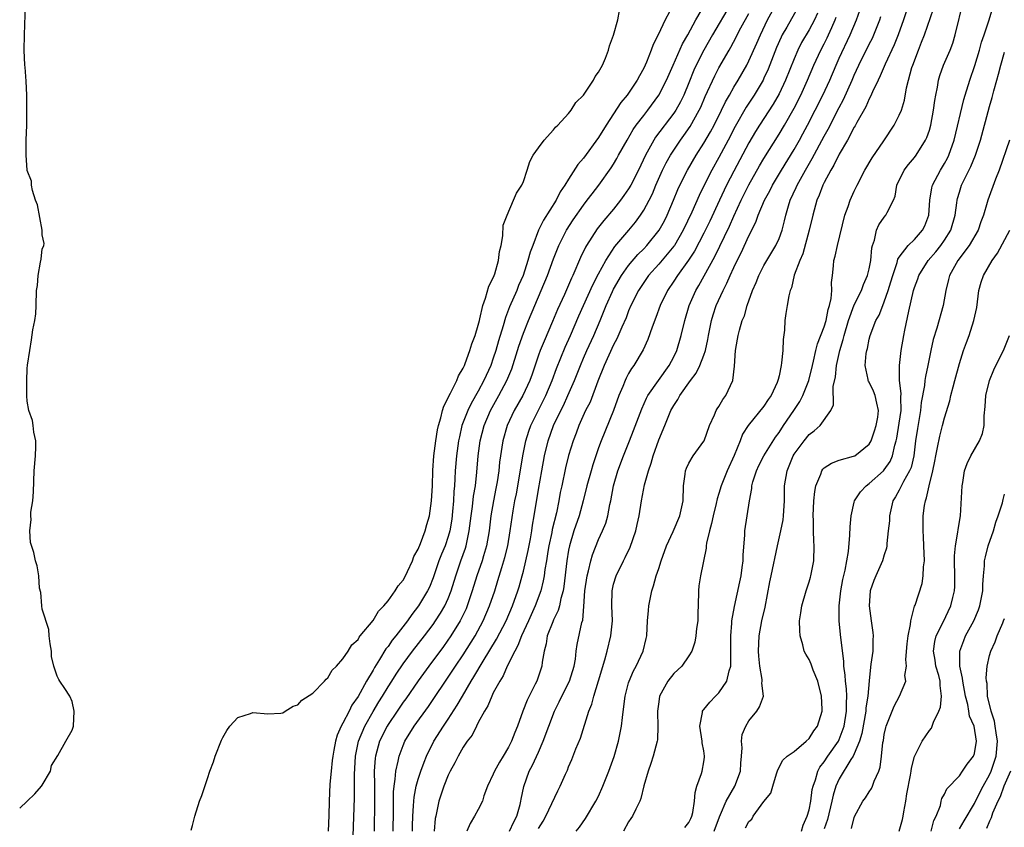
# Model space of a CAD drawing. Units: inches. Extents: x 2580000 to 2583000, y 1515000 to 1518000.
# Drawn here: x 2580000 to 2580131, y 1517242 to 1517349 of the extents above; entities that cross this region are included whole.
import ezdxf

# ---------------------------------------------------------------- set-up
doc = ezdxf.new("R2010")
doc.units = ezdxf.units.IN
doc.header["$MEASUREMENT"] = 0
doc.layers.add('LD25801515_2ft', color=132, linetype='Continuous')

msp = doc.modelspace()

# ---------------------------------------------------------------- linework, layer by layer
at = {"layer": 'LD25801515_2ft'}
for points, elevation in [([(2580000, 1517244.07), (2580001.01, 1517245), (2580002.03, 1517245.97), (2580002.92, 1517247), (2580003, 1517247.16), (2580004.09, 1517249), (2580004.25, 1517249.75), (2580005.09, 1517251.09), (2580006.14, 1517253), (2580007, 1517254.48), (2580007.15, 1517255), (2580007.26, 1517257), (2580007, 1517258.28), (2580006.66, 1517259), (2580005.99, 1517259.99), (2580005.33, 1517261), (2580005.22, 1517261.22), (2580005, 1517261.66), (2580004.53, 1517263), (2580004.24, 1517264.25), (2580004.21, 1517265), (2580004.05, 1517265.95), (2580003.91, 1517267), (2580003.88, 1517267.88), (2580003, 1517270.59), (2580002.95, 1517271), (2580002.81, 1517272.81), (2580002.64, 1517273.36), (2580002.54, 1517275), (2580002.33, 1517276.33), (2580002.12, 1517277), (2580001.87, 1517278.13), (2580001.44, 1517279.44), (2580001.35, 1517281), (2580001.51, 1517282.49), (2580001.48, 1517283), (2580001.5, 1517283.5), (2580001.73, 1517285), (2580001.82, 1517286.18), (2580001.93, 1517289), (2580002.12, 1517291), (2580002.16, 1517292.16), (2580002.16, 1517293), (2580001.89, 1517294.11), (2580001.8, 1517295), (2580001.69, 1517295.69), (2580001.21, 1517297), (2580001, 1517298.25), (2580000.96, 1517298.96), (2580000.95, 1517300.95), (2580001, 1517302.6), (2580001.04, 1517303.04), (2580001.33, 1517305), (2580001.59, 1517306.41), (2580001.74, 1517307.74), (2580002.01, 1517309), (2580002.13, 1517309.87), (2580002.19, 1517311), (2580002.24, 1517313), (2580002.35, 1517313.65), (2580002.45, 1517315), (2580002.75, 1517316.75), (2580002.85, 1517317.15), (2580003, 1517318.53), (2580003.16, 1517318.84), (2580003.21, 1517319), (2580003.25, 1517319.25), (2580003, 1517320.38), (2580002.98, 1517321), (2580002.38, 1517324.38), (2580002.12, 1517325), (2580001.7, 1517326.3), (2580001.59, 1517327), (2580001.55, 1517327.55), (2580001, 1517328.96), (2580001, 1517329), (2580000.87, 1517331), (2580000.87, 1517333), (2580000.93, 1517335), (2580000.97, 1517337), (2580000.94, 1517339), (2580000.86, 1517340.86), (2580000.73, 1517342.73), (2580000.7, 1517343), (2580000.6, 1517345), (2580000.63, 1517347), (2580000.79, 1517351)], 8074), ([(2580087, 1517351.16), (2580085.86, 1517349), (2580084.92, 1517347), (2580084.26, 1517345.74), (2580084.01, 1517345), (2580083.36, 1517343.36), (2580083.2, 1517343), (2580083, 1517342.58), (2580082.43, 1517341.57), (2580082.14, 1517341), (2580080.78, 1517339), (2580079.98, 1517338.02), (2580078.01, 1517335), (2580077, 1517333.36), (2580075, 1517330.62), (2580074.25, 1517329.75), (2580073, 1517327.83), (2580072.49, 1517327), (2580071.89, 1517326.11), (2580071.35, 1517325), (2580069.66, 1517322.34), (2580069.03, 1517321), (2580068.24, 1517319), (2580067.9, 1517318.1), (2580067.61, 1517317), (2580066.95, 1517315), (2580066.36, 1517313.64), (2580066.11, 1517313), (2580065.17, 1517310.83), (2580064.6, 1517309.4), (2580064.3, 1517308.3), (2580063.69, 1517306.31), (2580063.34, 1517305), (2580063, 1517303.96), (2580062.66, 1517303), (2580061.75, 1517301), (2580061, 1517299.6), (2580060.05, 1517297.95), (2580059.6, 1517297), (2580058.83, 1517295), (2580058.48, 1517293.52), (2580058.37, 1517293), (2580058.1, 1517291), (2580057.94, 1517289), (2580057.9, 1517287.9), (2580057.84, 1517287), (2580057.76, 1517286.24), (2580057.7, 1517285), (2580057.58, 1517283.58), (2580057.46, 1517282.54), (2580057.21, 1517281), (2580057, 1517280.26), (2580056.58, 1517279), (2580056.11, 1517277.89), (2580055.77, 1517277), (2580055, 1517274.72), (2580054.5, 1517273.5), (2580054.26, 1517273), (2580053.06, 1517271), (2580052.16, 1517269.84), (2580051.57, 1517269), (2580050.02, 1517267), (2580049.56, 1517266.44), (2580049, 1517265.62), (2580048.72, 1517265.28), (2580047.86, 1517263.86), (2580047.19, 1517262.81), (2580047, 1517262.46), (2580046.13, 1517261), (2580045, 1517258.93), (2580044.2, 1517257.8), (2580043.82, 1517257), (2580043, 1517255.38), (2580042.78, 1517255), (2580042.21, 1517253.79), (2580041.99, 1517253), (2580041.79, 1517251.79), (2580041.63, 1517251), (2580041.58, 1517250.42), (2580041.43, 1517249), (2580041.27, 1517247.27), (2580041.16, 1517245), (2580041.12, 1517243.12), (2580041.04, 1517241)], 8070), ([(2580044.37, 1517240.37), (2580044.53, 1517245.47), (2580044.55, 1517247), (2580044.54, 1517248.55), (2580044.66, 1517251), (2580045.06, 1517253), (2580045.89, 1517255), (2580047, 1517256.96), (2580047.76, 1517258.24), (2580048.25, 1517259), (2580049, 1517260.24), (2580049.5, 1517261), (2580050.07, 1517261.93), (2580051, 1517263.31), (2580052.25, 1517265), (2580053.83, 1517267), (2580055, 1517268.55), (2580055.31, 1517269), (2580055.97, 1517270.03), (2580056.54, 1517271), (2580057, 1517272), (2580057.39, 1517273), (2580058, 1517275), (2580058.68, 1517277), (2580059.29, 1517278.71), (2580059.37, 1517279), (2580059.46, 1517279.46), (2580059.8, 1517281), (2580060.04, 1517283), (2580060.23, 1517284.23), (2580060.38, 1517285.62), (2580060.62, 1517287), (2580060.82, 1517288.82), (2580060.98, 1517291), (2580061.24, 1517293), (2580061.77, 1517295), (2580062.63, 1517297), (2580063.74, 1517299), (2580064.81, 1517301), (2580065.46, 1517302.54), (2580066.23, 1517305), (2580066.4, 1517305.6), (2580067, 1517307.3), (2580067.66, 1517309), (2580068.51, 1517311), (2580069.38, 1517313), (2580070.19, 1517315), (2580071, 1517317.19), (2580071.73, 1517319), (2580072.74, 1517321), (2580073.62, 1517322.38), (2580075, 1517324.36), (2580075.49, 1517325), (2580076.13, 1517325.87), (2580077.04, 1517327), (2580078.69, 1517329.31), (2580079, 1517329.79), (2580079.44, 1517330.56), (2580079.67, 1517331), (2580080.78, 1517333), (2580081.6, 1517334.4), (2580082.02, 1517335), (2580083, 1517336.3), (2580083.55, 1517337), (2580085.03, 1517339), (2580086.04, 1517341), (2580086.9, 1517343), (2580088.17, 1517345.83), (2580088.87, 1517347), (2580089.95, 1517349), (2580091.2, 1517351.2)], 8068), ([(2580094.52, 1517351), (2580092.16, 1517347), (2580091, 1517344.97), (2580090, 1517343), (2580089.69, 1517342.31), (2580089, 1517340.62), (2580088.32, 1517339), (2580087.89, 1517338.11), (2580087.26, 1517337), (2580087, 1517336.61), (2580084.59, 1517333.41), (2580084.33, 1517333), (2580083.23, 1517331), (2580082.29, 1517329), (2580081.28, 1517327), (2580081, 1517326.52), (2580080.38, 1517325.62), (2580079.92, 1517325), (2580079, 1517323.83), (2580077.7, 1517322.3), (2580076.82, 1517321.18), (2580075.39, 1517319), (2580075.24, 1517318.76), (2580074.6, 1517317.4), (2580073.59, 1517315), (2580073.39, 1517314.61), (2580072.47, 1517312.47), (2580071.54, 1517310.46), (2580070.88, 1517308.88), (2580069.74, 1517306.26), (2580069.22, 1517305), (2580069, 1517304.39), (2580068.16, 1517301.84), (2580067.86, 1517301), (2580066.94, 1517299), (2580065.79, 1517297), (2580064.84, 1517295), (2580064.26, 1517293), (2580064.14, 1517292.14), (2580063.95, 1517291), (2580063.84, 1517290.16), (2580063.74, 1517289), (2580063.51, 1517287.51), (2580063.35, 1517286.65), (2580063.01, 1517285), (2580062.67, 1517283), (2580062.43, 1517281), (2580062.08, 1517279), (2580061.69, 1517277.69), (2580061.5, 1517277), (2580060.81, 1517275), (2580060.2, 1517273), (2580059.52, 1517271), (2580059.37, 1517270.63), (2580058.73, 1517269.27), (2580058.58, 1517269), (2580057.34, 1517267), (2580056.38, 1517265.62), (2580054.41, 1517263), (2580053, 1517261.02), (2580051.35, 1517258.65), (2580051, 1517258.19), (2580050.19, 1517257), (2580049, 1517255.24), (2580048.86, 1517255), (2580047.88, 1517253), (2580047.32, 1517251), (2580047.28, 1517250.72), (2580047.17, 1517249), (2580047.19, 1517247.19), (2580047.18, 1517246.82), (2580047.19, 1517245), (2580047.15, 1517241)], 8066), ([(2580052.25, 1517241), (2580052.25, 1517241.75), (2580052.3, 1517243), (2580052.39, 1517244.39), (2580052.41, 1517245), (2580052.46, 1517245.54), (2580052.73, 1517247), (2580053, 1517247.94), (2580053.35, 1517249), (2580053.8, 1517250.2), (2580054.13, 1517251), (2580055.08, 1517253), (2580056.35, 1517255), (2580057, 1517255.94), (2580058.21, 1517257.79), (2580058.88, 1517259), (2580060.05, 1517261), (2580060.42, 1517261.58), (2580061.63, 1517263.63), (2580063.44, 1517266.56), (2580064.71, 1517269), (2580065.57, 1517271), (2580066.28, 1517273), (2580066.44, 1517273.56), (2580066.84, 1517275), (2580067, 1517275.64), (2580067.62, 1517278.38), (2580067.93, 1517279.93), (2580068.12, 1517281), (2580068.23, 1517281.77), (2580068.45, 1517283), (2580069, 1517286.49), (2580069.45, 1517289), (2580069.82, 1517291), (2580070.3, 1517293), (2580071.01, 1517295), (2580071.97, 1517297), (2580072.32, 1517297.68), (2580072.92, 1517299), (2580073.81, 1517301), (2580074.59, 1517303), (2580075, 1517303.97), (2580075.44, 1517305), (2580076.35, 1517307), (2580077.2, 1517309), (2580078.02, 1517311), (2580078.86, 1517312.86), (2580079, 1517313.15), (2580080.07, 1517315), (2580081, 1517316.33), (2580082.22, 1517317.78), (2580083, 1517318.55), (2580083.43, 1517319), (2580085.06, 1517321), (2580085.75, 1517322.25), (2580086.13, 1517323), (2580086.98, 1517325), (2580087.56, 1517326.44), (2580087.82, 1517327), (2580088.82, 1517329), (2580089.99, 1517331), (2580091, 1517332.58), (2580091.89, 1517334.11), (2580092.36, 1517335), (2580093.36, 1517337), (2580093.89, 1517338.11), (2580094.41, 1517339), (2580095, 1517340.04), (2580095.57, 1517341), (2580096.71, 1517343), (2580097, 1517343.55), (2580098.07, 1517345.93), (2580098.52, 1517347), (2580099.48, 1517349), (2580100.56, 1517351)], 8062), ([(2580118.21, 1517351), (2580117.57, 1517349), (2580116.84, 1517347), (2580116.32, 1517345.68), (2580115.1, 1517343.1), (2580114.45, 1517341.55), (2580114.17, 1517341), (2580113.44, 1517339.44), (2580113.19, 1517338.81), (2580113, 1517338.49), (2580112.56, 1517337.44), (2580111.35, 1517335.35), (2580111.11, 1517334.89), (2580111, 1517334.73), (2580110.09, 1517333), (2580109, 1517331.13), (2580108.31, 1517329.69), (2580107.89, 1517329), (2580107, 1517327.35), (2580106.83, 1517327), (2580106.33, 1517325.67), (2580106.03, 1517325), (2580105.48, 1517323), (2580105.02, 1517321), (2580104.15, 1517317.85), (2580103.76, 1517317), (2580103.03, 1517315.03), (2580102.65, 1517313.35), (2580102.48, 1517313), (2580102.29, 1517312.29), (2580102.07, 1517311), (2580101.92, 1517309.92), (2580101.77, 1517309), (2580101.72, 1517307.72), (2580101.54, 1517306.46), (2580101.49, 1517305), (2580101.34, 1517303.34), (2580101.28, 1517303), (2580101, 1517301.62), (2580100.87, 1517301.13), (2580100.86, 1517301), (2580100.76, 1517300.76), (2580099.94, 1517299), (2580099.54, 1517298.46), (2580099, 1517297.6), (2580096.9, 1517295), (2580096.15, 1517293.85), (2580095.83, 1517293), (2580095.04, 1517291.04), (2580094.09, 1517289), (2580093.29, 1517287), (2580093, 1517285.96), (2580092.76, 1517285.24), (2580092.65, 1517284.65), (2580092.23, 1517283), (2580092.03, 1517281.97), (2580091.74, 1517281), (2580091.34, 1517279.34), (2580091.32, 1517279), (2580091.32, 1517278.68), (2580090.55, 1517275), (2580090.33, 1517273.67), (2580090.27, 1517273), (2580090.23, 1517271), (2580090.18, 1517270.18), (2580090.18, 1517269), (2580090.02, 1517268.02), (2580089.93, 1517267), (2580089.81, 1517266.19), (2580089.39, 1517265), (2580089, 1517264.36), (2580088.08, 1517263), (2580087.52, 1517262.48), (2580087, 1517262.03), (2580086.22, 1517261), (2580085.12, 1517259), (2580085, 1517258.22), (2580084.85, 1517257), (2580084.84, 1517256.84), (2580084.9, 1517255), (2580084.82, 1517253.18), (2580084.79, 1517253), (2580084.25, 1517251), (2580083.97, 1517250.03), (2580083.6, 1517249), (2580083.04, 1517247.04), (2580082.63, 1517245.37), (2580082.47, 1517245), (2580081.94, 1517243.94), (2580081.5, 1517243), (2580081.29, 1517242.71), (2580081, 1517242.25), (2580080.31, 1517241)], 8050), ([(2580092.37, 1517241), (2580093.08, 1517242.92), (2580093.23, 1517243.23), (2580093.96, 1517245), (2580095.14, 1517247), (2580095.89, 1517249), (2580095.93, 1517250.07), (2580096.03, 1517251), (2580096.11, 1517252.11), (2580096.01, 1517253), (2580096.11, 1517253.89), (2580096.58, 1517255), (2580097, 1517255.71), (2580098.04, 1517257), (2580098.42, 1517257.58), (2580098.94, 1517259), (2580098.73, 1517260.73), (2580098.78, 1517261), (2580098.78, 1517261.22), (2580098.45, 1517263), (2580098.32, 1517264.32), (2580098.29, 1517265), (2580098.38, 1517267), (2580098.73, 1517269), (2580099.15, 1517270.85), (2580099.79, 1517274.21), (2580099.97, 1517275), (2580100.78, 1517279), (2580101.26, 1517281), (2580101.55, 1517282.45), (2580101.6, 1517283), (2580101.71, 1517285), (2580101.75, 1517285.75), (2580101.74, 1517287), (2580102.07, 1517289), (2580102.36, 1517289.65), (2580102.88, 1517291), (2580103, 1517291.2), (2580104.34, 1517293), (2580105, 1517293.81), (2580105.69, 1517294.31), (2580106.47, 1517295), (2580107.87, 1517297), (2580108.24, 1517297.76), (2580108.21, 1517300.21), (2580108.5, 1517301.5), (2580108.63, 1517303), (2580109.09, 1517305), (2580109.54, 1517306.46), (2580109.65, 1517307), (2580110.23, 1517309), (2580111, 1517311.07), (2580111.97, 1517313), (2580112.22, 1517313.78), (2580112.79, 1517315), (2580113, 1517315.89), (2580113.21, 1517317), (2580113.35, 1517318.65), (2580113.43, 1517319), (2580113.69, 1517319.69), (2580113.97, 1517321), (2580114.26, 1517321.74), (2580115, 1517322.76), (2580115.21, 1517323), (2580115.37, 1517323.37), (2580116.24, 1517325), (2580116.45, 1517325.55), (2580116.69, 1517327), (2580117.64, 1517329), (2580118.23, 1517329.77), (2580119, 1517330.67), (2580119.25, 1517331), (2580120.5, 1517333), (2580120.66, 1517333.34), (2580121, 1517334.33), (2580121.19, 1517335), (2580121.57, 1517337), (2580121.72, 1517338.28), (2580121.84, 1517339), (2580122.07, 1517340.07), (2580122.2, 1517341), (2580122.38, 1517341.62), (2580122.9, 1517343), (2580123.77, 1517345), (2580124.11, 1517345.89), (2580124.45, 1517347), (2580125.56, 1517351.56)], 8046), ([(2580096.55, 1517241.45), (2580097, 1517242.31), (2580097.37, 1517242.63), (2580097.58, 1517243), (2580099, 1517244.98), (2580099.9, 1517246.1), (2580100.19, 1517247), (2580100.66, 1517248.66), (2580100.83, 1517249.17), (2580101.52, 1517250.48), (2580102.1, 1517251), (2580103, 1517251.62), (2580104.62, 1517253), (2580105, 1517253.35), (2580105.63, 1517254.37), (2580106.13, 1517255), (2580106.75, 1517257), (2580106.76, 1517257.24), (2580106.66, 1517259), (2580106.16, 1517261), (2580105.55, 1517262.45), (2580105.27, 1517263.27), (2580105, 1517263.86), (2580104.58, 1517264.58), (2580104.36, 1517265), (2580104.17, 1517265.83), (2580103.81, 1517267), (2580103.75, 1517267.75), (2580103.74, 1517269), (2580103.91, 1517270.09), (2580104.03, 1517271), (2580104.6, 1517273), (2580105, 1517274.21), (2580105.18, 1517274.82), (2580105.22, 1517275), (2580105.62, 1517277), (2580105.69, 1517279), (2580105.64, 1517279.64), (2580105.59, 1517281), (2580105.57, 1517282.43), (2580105.54, 1517283), (2580105.62, 1517285), (2580105.75, 1517286.25), (2580105.89, 1517287), (2580106.54, 1517288.54), (2580106.69, 1517289), (2580106.81, 1517289.19), (2580107, 1517289.37), (2580107.98, 1517290.02), (2580109, 1517290.4), (2580110.92, 1517290.92), (2580111.09, 1517291), (2580113, 1517292.52), (2580113.26, 1517293), (2580113.7, 1517294.3), (2580113.92, 1517295), (2580114.14, 1517296.14), (2580114.25, 1517297), (2580114, 1517298), (2580113.8, 1517299), (2580113.57, 1517299.57), (2580113, 1517300.77), (2580112.91, 1517300.91), (2580112.88, 1517301), (2580112.86, 1517301.14), (2580112.46, 1517303), (2580112.61, 1517304.61), (2580112.68, 1517305), (2580112.75, 1517305.25), (2580113, 1517306.49), (2580113.13, 1517307), (2580113.89, 1517309), (2580114.3, 1517309.7), (2580114.8, 1517311), (2580115, 1517311.46), (2580115.52, 1517313), (2580115.87, 1517314.13), (2580116.12, 1517315), (2580116.72, 1517316.72), (2580116.82, 1517317.18), (2580117, 1517317.44), (2580118.18, 1517319), (2580119, 1517319.77), (2580120.1, 1517321), (2580120.4, 1517321.6), (2580120.93, 1517323), (2580121.05, 1517325), (2580121.33, 1517326.67), (2580121.42, 1517327), (2580122.48, 1517329), (2580123, 1517329.88), (2580123.39, 1517330.61), (2580123.58, 1517331), (2580124.28, 1517333), (2580125.6, 1517338.4), (2580125.78, 1517339), (2580126.38, 1517341), (2580127.06, 1517342.94), (2580127.67, 1517345), (2580127.95, 1517346.05), (2580128.27, 1517347), (2580128.89, 1517348.89), (2580129.73, 1517351.73)], 8044), ([(2580022.83, 1517241.17), (2580023, 1517241.78), (2580023.3, 1517243), (2580023.91, 1517245), (2580024.21, 1517245.79), (2580025, 1517248.05), (2580025.31, 1517249), (2580025.77, 1517250.23), (2580026, 1517251), (2580026.85, 1517253.15), (2580027, 1517253.47), (2580027.56, 1517254.44), (2580027.97, 1517255), (2580029, 1517256.16), (2580030.68, 1517256.68), (2580031, 1517256.8), (2580033, 1517256.62), (2580034.74, 1517256.74), (2580035, 1517256.78), (2580035.32, 1517257), (2580036.36, 1517257.64), (2580037, 1517257.84), (2580037.52, 1517258.48), (2580039, 1517259.41), (2580040.56, 1517261), (2580040.76, 1517261.24), (2580041, 1517261.41), (2580041.57, 1517262.43), (2580042.15, 1517263), (2580043, 1517263.95), (2580043.69, 1517265), (2580044.17, 1517265.83), (2580045, 1517266.55), (2580045.16, 1517266.84), (2580045.3, 1517267), (2580047, 1517269.07), (2580047.71, 1517270.29), (2580048.44, 1517271), (2580049, 1517271.67), (2580049.95, 1517273), (2580050.34, 1517273.66), (2580051, 1517274.44), (2580051.31, 1517275), (2580051.6, 1517275.6), (2580052.23, 1517277), (2580052.43, 1517277.57), (2580053, 1517278.55), (2580053.31, 1517279.31), (2580053.95, 1517281), (2580054.17, 1517281.83), (2580054.5, 1517283), (2580054.77, 1517285), (2580054.89, 1517287), (2580054.96, 1517289.04), (2580055.1, 1517291), (2580055.35, 1517293), (2580055.57, 1517294.43), (2580055.7, 1517295), (2580056.03, 1517296.03), (2580056.24, 1517297), (2580056.4, 1517297.6), (2580057, 1517298.68), (2580057.09, 1517298.91), (2580057.32, 1517299.32), (2580058.13, 1517301), (2580058.35, 1517301.65), (2580059, 1517302.67), (2580059.15, 1517303), (2580059.25, 1517303.25), (2580059.89, 1517305), (2580060.13, 1517305.87), (2580060.58, 1517307), (2580061, 1517308.39), (2580061.14, 1517309), (2580061.21, 1517309.21), (2580061.6, 1517311), (2580061.98, 1517311.98), (2580062.42, 1517313.58), (2580063, 1517314.67), (2580063.12, 1517315), (2580063.19, 1517315.19), (2580063.68, 1517317), (2580063.8, 1517318.2), (2580064.02, 1517319), (2580064.27, 1517320.27), (2580064.33, 1517321.67), (2580064.82, 1517323), (2580065.7, 1517325), (2580066.06, 1517325.94), (2580066.8, 1517327), (2580067, 1517327.5), (2580067.48, 1517329), (2580067.84, 1517330.16), (2580068.32, 1517331), (2580069, 1517331.99), (2580069.74, 1517333), (2580071, 1517334.38), (2580071.26, 1517334.74), (2580071.57, 1517335), (2580073, 1517336.54), (2580073.37, 1517337), (2580073.98, 1517338.02), (2580075, 1517338.99), (2580076.32, 1517341), (2580076.54, 1517341.46), (2580077, 1517342.04), (2580077.51, 1517343), (2580077.92, 1517343.92), (2580078.31, 1517345), (2580078.44, 1517345.56), (2580079, 1517346.96), (2580079.55, 1517349), (2580079.76, 1517350.24)], 8072), ([(2580049.68, 1517241), (2580049.71, 1517243.71), (2580049.7, 1517245), (2580049.73, 1517246.27), (2580049.79, 1517247), (2580049.95, 1517247.95), (2580050.01, 1517249), (2580050.35, 1517250.35), (2580050.46, 1517251), (2580051, 1517252.41), (2580051.25, 1517253), (2580052.45, 1517255), (2580054.38, 1517257.62), (2580055.19, 1517258.81), (2580056.63, 1517261), (2580057, 1517261.53), (2580057.97, 1517263), (2580059, 1517264.5), (2580060.58, 1517267), (2580061.66, 1517269), (2580062.5, 1517271), (2580063.18, 1517273), (2580063.62, 1517274.38), (2580064.13, 1517276.13), (2580064.4, 1517277), (2580064.53, 1517277.47), (2580064.91, 1517279), (2580065.26, 1517281), (2580065.64, 1517283.64), (2580065.87, 1517285), (2580066.06, 1517285.94), (2580066.52, 1517288.52), (2580066.92, 1517291), (2580067.31, 1517293), (2580067.72, 1517294.28), (2580067.98, 1517295), (2580069.99, 1517299), (2580070.82, 1517301), (2580071.4, 1517302.6), (2580072.56, 1517305.44), (2580073.26, 1517307), (2580074.39, 1517309.61), (2580076.25, 1517313.75), (2580077, 1517315.2), (2580077.95, 1517317), (2580079.17, 1517318.83), (2580081.03, 1517321), (2580081.91, 1517322.09), (2580082.57, 1517323), (2580083, 1517323.66), (2580083.72, 1517325), (2580084.15, 1517325.85), (2580084.63, 1517327), (2580085.52, 1517329), (2580086, 1517330), (2580086.56, 1517331), (2580087, 1517331.69), (2580087.88, 1517333), (2580088.36, 1517333.64), (2580089.17, 1517334.83), (2580090.39, 1517337), (2580090.59, 1517337.41), (2580091.19, 1517338.81), (2580092.45, 1517341.55), (2580093, 1517342.63), (2580094.35, 1517345), (2580094.6, 1517345.4), (2580095.3, 1517346.7), (2580095.44, 1517347), (2580095.93, 1517347.93), (2580097, 1517349.85)], 8064), ([(2580103.44, 1517350.56), (2580102.02, 1517348.02), (2580101.43, 1517347), (2580101.28, 1517346.72), (2580100.68, 1517345.32), (2580099.56, 1517342.44), (2580099, 1517341.26), (2580098.87, 1517341), (2580097.69, 1517339), (2580096.63, 1517337.37), (2580095.17, 1517334.83), (2580094.23, 1517333), (2580093, 1517330.67), (2580092.07, 1517329), (2580091.06, 1517327), (2580090.38, 1517325.62), (2580089.41, 1517323.41), (2580088.27, 1517321), (2580087.09, 1517319), (2580087, 1517318.88), (2580085, 1517316.48), (2580083.66, 1517315), (2580083, 1517314.07), (2580082.29, 1517313), (2580081.3, 1517311), (2580081, 1517310.28), (2580080.65, 1517309.35), (2580080.09, 1517308.09), (2580079.44, 1517306.56), (2580079, 1517305.74), (2580077.75, 1517303), (2580076.92, 1517300.92), (2580075.86, 1517298.14), (2580075.28, 1517297), (2580074.36, 1517295), (2580074, 1517294), (2580073.6, 1517293), (2580073, 1517291.03), (2580072.6, 1517289.4), (2580072.09, 1517287), (2580071.91, 1517286.09), (2580071.72, 1517285), (2580071.4, 1517283.4), (2580070.84, 1517281.16), (2580070.77, 1517280.77), (2580070.39, 1517279), (2580070.25, 1517278.25), (2580070.06, 1517277), (2580069.86, 1517275.86), (2580069.75, 1517275), (2580069.64, 1517274.36), (2580069.32, 1517273), (2580068.58, 1517271), (2580067.68, 1517269), (2580066.75, 1517267), (2580066.27, 1517265.73), (2580065.84, 1517265), (2580064.86, 1517263), (2580064.32, 1517261.68), (2580063.86, 1517261), (2580063, 1517259.42), (2580062.78, 1517259), (2580062.28, 1517257.72), (2580061.82, 1517257), (2580061, 1517255.48), (2580060.75, 1517255), (2580060.19, 1517253.81), (2580059.52, 1517253), (2580059, 1517252.22), (2580058.33, 1517251), (2580057.9, 1517250.1), (2580057.28, 1517249), (2580057, 1517248.46), (2580056.41, 1517247), (2580056.05, 1517245.95), (2580055.74, 1517245), (2580055.44, 1517243.44), (2580055.33, 1517243), (2580055.28, 1517242.72), (2580055.12, 1517241)], 8060), ([(2580106.11, 1517349.89), (2580105.7, 1517349), (2580105, 1517347.67), (2580104.01, 1517345.99), (2580103.49, 1517345), (2580103, 1517343.84), (2580101.88, 1517341), (2580101, 1517339.18), (2580100.2, 1517337.8), (2580098.39, 1517335), (2580097.86, 1517334.14), (2580097, 1517332.65), (2580095, 1517328.88), (2580094.03, 1517327), (2580093.08, 1517325), (2580091.79, 1517322.21), (2580091, 1517320.61), (2580089.76, 1517318.24), (2580088.97, 1517317.03), (2580087.49, 1517315), (2580087, 1517314.23), (2580086.16, 1517313), (2580085.21, 1517311), (2580084.62, 1517309.38), (2580084.12, 1517308.12), (2580083.54, 1517306.46), (2580082.92, 1517305.08), (2580081.7, 1517303), (2580081.4, 1517302.6), (2580081, 1517301.92), (2580080.68, 1517301.32), (2580080.53, 1517301), (2580080.23, 1517300.23), (2580079.71, 1517299), (2580079, 1517297), (2580077.35, 1517293), (2580077, 1517292.03), (2580076.22, 1517289.78), (2580076, 1517289), (2580075.45, 1517287), (2580074.97, 1517285), (2580074.42, 1517283), (2580073.72, 1517281), (2580073.11, 1517279), (2580073, 1517278.41), (2580072.78, 1517277), (2580072.39, 1517273.61), (2580072.28, 1517273), (2580071.99, 1517271.99), (2580071.79, 1517271), (2580071.62, 1517270.38), (2580071, 1517269.13), (2580070.9, 1517268.9), (2580070.18, 1517267), (2580070.04, 1517265.96), (2580069.76, 1517265), (2580069.5, 1517263.5), (2580069.45, 1517263), (2580069, 1517261.65), (2580068.77, 1517261), (2580068.57, 1517260.57), (2580067.52, 1517258.48), (2580066.94, 1517257), (2580066.21, 1517255), (2580065.85, 1517254.15), (2580065.41, 1517253), (2580065, 1517252.2), (2580064.3, 1517251), (2580063.8, 1517250.2), (2580063.15, 1517249), (2580063, 1517248.62), (2580062.22, 1517247), (2580061.74, 1517245.74), (2580061.54, 1517245), (2580061, 1517243.9), (2580060.49, 1517243), (2580059.94, 1517242.06), (2580059.47, 1517241)], 8058), ([(2580069, 1517241.38), (2580069.63, 1517242.37), (2580069.99, 1517243), (2580071.59, 1517246.41), (2580071.9, 1517247), (2580072.59, 1517248.59), (2580072.85, 1517249.15), (2580073, 1517249.57), (2580073.44, 1517250.56), (2580073.97, 1517251.97), (2580074.58, 1517253.42), (2580075.71, 1517257), (2580076.09, 1517257.91), (2580076.35, 1517259), (2580076.99, 1517261.01), (2580077.83, 1517263.83), (2580078.14, 1517265), (2580078.64, 1517267), (2580078.85, 1517269), (2580078.76, 1517271), (2580078.79, 1517273), (2580079, 1517273.91), (2580079.32, 1517275), (2580080.3, 1517277), (2580080.55, 1517277.45), (2580081.19, 1517278.81), (2580081.95, 1517281), (2580082.14, 1517281.86), (2580082.38, 1517283), (2580082.7, 1517285), (2580083.1, 1517287.1), (2580083.62, 1517289), (2580083.99, 1517290.01), (2580084.25, 1517291), (2580085, 1517293.13), (2580085.8, 1517295), (2580086.34, 1517296.34), (2580086.62, 1517297), (2580087, 1517297.7), (2580087.54, 1517298.46), (2580087.8, 1517299), (2580089.21, 1517301), (2580090, 1517302), (2580090.48, 1517303), (2580091, 1517304.36), (2580091.21, 1517305), (2580091.54, 1517306.46), (2580091.62, 1517307), (2580092.01, 1517309), (2580092.24, 1517309.76), (2580092.64, 1517311), (2580093.55, 1517313), (2580094.05, 1517313.95), (2580094.5, 1517315), (2580095, 1517316.07), (2580095.45, 1517317), (2580095.98, 1517318.02), (2580097, 1517320.26), (2580097.91, 1517322.09), (2580098.22, 1517323), (2580099.08, 1517325), (2580099.76, 1517326.24), (2580100.13, 1517327), (2580101.31, 1517329), (2580103, 1517331.76), (2580103.71, 1517333), (2580104.17, 1517333.83), (2580104.79, 1517335), (2580105.82, 1517337), (2580106.82, 1517339), (2580107.74, 1517341), (2580108.58, 1517343), (2580109, 1517343.92), (2580110.46, 1517347), (2580111.29, 1517349), (2580111.76, 1517350.24)], 8054), ([(2580088.49, 1517241.51), (2580089, 1517242.18), (2580089.28, 1517242.72), (2580089.4, 1517243), (2580089.52, 1517243.52), (2580089.78, 1517245), (2580089.83, 1517246.17), (2580090.08, 1517247), (2580090.7, 1517248.7), (2580090.77, 1517249), (2580091, 1517250.24), (2580091.11, 1517250.89), (2580091.11, 1517251), (2580091, 1517251.7), (2580090.79, 1517252.79), (2580090.79, 1517253), (2580090.46, 1517255), (2580090.83, 1517256.83), (2580090.83, 1517257), (2580090.89, 1517257.11), (2580091, 1517257.22), (2580091.79, 1517258.21), (2580092.55, 1517259), (2580093, 1517259.42), (2580094.07, 1517261), (2580094.38, 1517262.38), (2580094.59, 1517263), (2580094.59, 1517264.59), (2580094.61, 1517265), (2580094.59, 1517267), (2580094.73, 1517268.73), (2580094.74, 1517269), (2580095.09, 1517270.91), (2580095.8, 1517274.2), (2580095.95, 1517275), (2580096.12, 1517276.12), (2580096.24, 1517277), (2580096.23, 1517277.77), (2580096.45, 1517280.45), (2580096.44, 1517281), (2580096.77, 1517283), (2580097.07, 1517285), (2580097.37, 1517286.63), (2580097.38, 1517287), (2580097.51, 1517287.51), (2580097.99, 1517289), (2580098.32, 1517289.68), (2580099, 1517291), (2580100.55, 1517293.45), (2580101, 1517294.07), (2580101.61, 1517295), (2580102.97, 1517297), (2580103.77, 1517298.23), (2580104.17, 1517299), (2580104.96, 1517301), (2580105.44, 1517303), (2580105.6, 1517303.6), (2580105.9, 1517305), (2580106.11, 1517305.89), (2580107, 1517308.15), (2580107.25, 1517309), (2580107.55, 1517310.45), (2580107.73, 1517311), (2580107.94, 1517311.94), (2580108.01, 1517313), (2580107.96, 1517314.04), (2580108.1, 1517315), (2580108.25, 1517316.25), (2580108.3, 1517317), (2580108.45, 1517317.55), (2580108.76, 1517319), (2580109.75, 1517323), (2580110.18, 1517324.18), (2580110.46, 1517325), (2580111, 1517326.21), (2580111.38, 1517327), (2580112.41, 1517329), (2580113.37, 1517330.63), (2580114.93, 1517332.93), (2580116.31, 1517335), (2580117, 1517336.34), (2580117.28, 1517337), (2580117.69, 1517338.31), (2580117.97, 1517339.97), (2580118.22, 1517341), (2580118.67, 1517342.67), (2580118.78, 1517343), (2580119.54, 1517345), (2580119.97, 1517346.03), (2580120.34, 1517347), (2580121.53, 1517350.47)], 8048), ([(2580065.14, 1517241), (2580065.72, 1517242.28), (2580066.12, 1517243), (2580066.58, 1517244.58), (2580066.67, 1517245), (2580066.71, 1517245.29), (2580067.04, 1517246.96), (2580067.77, 1517249), (2580068.2, 1517249.8), (2580069, 1517251.55), (2580069.64, 1517253), (2580070.37, 1517255), (2580071.13, 1517257), (2580071.76, 1517258.24), (2580072.11, 1517259), (2580073.12, 1517261), (2580073.74, 1517263), (2580073.91, 1517263.91), (2580074.03, 1517265), (2580074.15, 1517265.85), (2580074.79, 1517268.79), (2580074.89, 1517269.11), (2580075.06, 1517270.94), (2580075.18, 1517273), (2580075.47, 1517275), (2580075.67, 1517275.67), (2580075.96, 1517277), (2580076.19, 1517277.81), (2580077, 1517279.85), (2580077.53, 1517281), (2580077.96, 1517282.04), (2580078.23, 1517283), (2580078.51, 1517284.51), (2580078.63, 1517285), (2580079, 1517287), (2580079.57, 1517289), (2580080.3, 1517291), (2580081.09, 1517293), (2580081.66, 1517294.34), (2580082.75, 1517297.25), (2580083.36, 1517298.64), (2580083.55, 1517299), (2580086.4, 1517303), (2580087, 1517304.17), (2580087.4, 1517305), (2580088, 1517307), (2580088.48, 1517309), (2580089.07, 1517311), (2580089.93, 1517313), (2580090.34, 1517313.66), (2580092.48, 1517317.52), (2580094.43, 1517321.57), (2580095, 1517322.9), (2580095.96, 1517325), (2580097, 1517327.07), (2580098.42, 1517329.58), (2580099, 1517330.58), (2580101, 1517333.8), (2580101.72, 1517335), (2580103, 1517337.24), (2580103.9, 1517339), (2580104.81, 1517341), (2580105.65, 1517343), (2580106.58, 1517345), (2580107, 1517345.8), (2580107.4, 1517346.6), (2580107.58, 1517347), (2580108.01, 1517348.01), (2580108.46, 1517349), (2580108.61, 1517349.39)], 8056), ([(2580074.03, 1517241), (2580074.45, 1517241.55), (2580075.28, 1517242.72), (2580076.65, 1517245), (2580077, 1517245.69), (2580077.58, 1517247), (2580078.36, 1517249), (2580079.06, 1517250.94), (2580079.66, 1517253), (2580079.89, 1517254.11), (2580080.05, 1517255), (2580080.16, 1517256.16), (2580080.37, 1517257.63), (2580080.53, 1517259), (2580081, 1517260.78), (2580081.06, 1517261), (2580081.63, 1517262.37), (2580081.98, 1517263), (2580082.93, 1517265), (2580083.33, 1517266.67), (2580083.4, 1517267), (2580083.51, 1517269), (2580083.62, 1517270.38), (2580083.68, 1517271), (2580084.09, 1517273), (2580084.32, 1517273.68), (2580084.66, 1517275), (2580085, 1517275.99), (2580085.32, 1517277), (2580086.05, 1517279), (2580086.93, 1517280.93), (2580087.82, 1517283), (2580088.23, 1517285), (2580088.3, 1517287), (2580088.53, 1517288.53), (2580088.57, 1517289), (2580088.68, 1517289.32), (2580089, 1517290), (2580089.59, 1517291), (2580091, 1517292.93), (2580091.04, 1517293), (2580091.77, 1517295), (2580092.44, 1517296.44), (2580092.66, 1517297), (2580092.78, 1517297.22), (2580093, 1517297.56), (2580093.51, 1517298.49), (2580093.91, 1517299), (2580094.84, 1517301), (2580095.1, 1517302.9), (2580095.21, 1517305), (2580095.48, 1517306.52), (2580095.55, 1517307), (2580095.73, 1517307.73), (2580096.12, 1517309), (2580096.39, 1517309.61), (2580096.78, 1517311), (2580097.48, 1517313), (2580097.96, 1517314.04), (2580098.33, 1517315), (2580099, 1517316.3), (2580099.4, 1517317), (2580100.59, 1517319), (2580101, 1517319.92), (2580101.4, 1517321), (2580101.74, 1517322.26), (2580101.9, 1517323), (2580102.25, 1517324.25), (2580102.5, 1517325), (2580103.29, 1517326.71), (2580103.4, 1517327), (2580104.51, 1517329), (2580105.43, 1517330.57), (2580107, 1517333.54), (2580107.52, 1517334.48), (2580109, 1517337.36), (2580109.58, 1517338.42), (2580110.72, 1517341), (2580111, 1517341.66), (2580111.61, 1517343), (2580113, 1517345.77), (2580113.42, 1517346.58), (2580113.61, 1517347), (2580114.39, 1517349), (2580114.54, 1517349.46)], 8052), ([(2580103.97, 1517241), (2580104.2, 1517241.8), (2580104.73, 1517243), (2580105, 1517243.87), (2580105.25, 1517245), (2580105.43, 1517246.57), (2580105.53, 1517247), (2580105.84, 1517247.84), (2580106.16, 1517249), (2580106.44, 1517249.56), (2580107, 1517250.26), (2580107.49, 1517251), (2580108.9, 1517253), (2580109, 1517253.21), (2580109.66, 1517255), (2580109.98, 1517257), (2580109.96, 1517258.04), (2580110.01, 1517259), (2580109.97, 1517259.97), (2580109.84, 1517261), (2580109.8, 1517261.8), (2580109.64, 1517263), (2580109.63, 1517263.63), (2580109.22, 1517266.78), (2580109.19, 1517267.19), (2580108.99, 1517269), (2580108.98, 1517271), (2580109.21, 1517273), (2580109.49, 1517274.51), (2580109.78, 1517275.78), (2580110.23, 1517278.23), (2580110.44, 1517280.44), (2580110.45, 1517281.55), (2580110.58, 1517283), (2580111, 1517284.82), (2580111.05, 1517285), (2580111.82, 1517286.18), (2580112.57, 1517287), (2580113, 1517287.3), (2580114.9, 1517289), (2580115, 1517289.11), (2580115.77, 1517290.23), (2580116.09, 1517291), (2580116.39, 1517292.39), (2580116.57, 1517293), (2580116.65, 1517293.35), (2580117, 1517295.33), (2580117.25, 1517297), (2580117.22, 1517298.78), (2580117.26, 1517299.26), (2580117.01, 1517301), (2580117.01, 1517303), (2580117.25, 1517305), (2580117.58, 1517307), (2580117.72, 1517307.72), (2580118.25, 1517310.25), (2580118.87, 1517313), (2580119, 1517313.4), (2580119.45, 1517314.55), (2580119.59, 1517315), (2580120.84, 1517317), (2580121.85, 1517318.15), (2580122.53, 1517319), (2580123, 1517319.67), (2580123.87, 1517321), (2580124.44, 1517323), (2580124.66, 1517324.66), (2580124.69, 1517325), (2580124.75, 1517325.25), (2580125, 1517326.08), (2580125.29, 1517327), (2580125.54, 1517327.54), (2580126.51, 1517329.49), (2580127.14, 1517331), (2580127.8, 1517333), (2580129, 1517337.46), (2580129.34, 1517338.66), (2580129.56, 1517339.56), (2580129.96, 1517341), (2580130.2, 1517341.8), (2580130.49, 1517343), (2580131, 1517344.72)], 8042), ([(2580131.66, 1517333), (2580130.29, 1517329), (2580129.79, 1517327.79), (2580128.77, 1517325), (2580128.7, 1517324.7), (2580128.19, 1517323), (2580127.85, 1517322.15), (2580127.47, 1517321), (2580126.3, 1517319), (2580124.77, 1517317), (2580123.68, 1517315), (2580123.56, 1517314.44), (2580123.21, 1517313), (2580122.85, 1517311), (2580121.99, 1517307.99), (2580121.52, 1517306.48), (2580121.18, 1517305), (2580121, 1517304.12), (2580120.79, 1517303), (2580120.48, 1517301.52), (2580120.41, 1517301), (2580120.36, 1517300.36), (2580119.92, 1517298.08), (2580119.81, 1517297), (2580119.4, 1517294.6), (2580119.17, 1517293), (2580118.93, 1517291), (2580118.56, 1517289.44), (2580118.37, 1517289), (2580117.55, 1517287.55), (2580117, 1517286.42), (2580116.49, 1517285.51), (2580116.16, 1517285), (2580115.71, 1517283), (2580115.68, 1517282.32), (2580115.54, 1517281), (2580115.32, 1517279.32), (2580115.32, 1517279), (2580115.29, 1517278.71), (2580115, 1517277.8), (2580114.78, 1517277), (2580113.88, 1517275), (2580113.62, 1517274.38), (2580113.14, 1517273), (2580112.97, 1517271), (2580113.25, 1517269), (2580113.48, 1517267.48), (2580113.54, 1517267), (2580113.49, 1517266.51), (2580113.47, 1517265), (2580113.23, 1517263.23), (2580113.15, 1517262.85), (2580112.97, 1517261.03), (2580112.8, 1517259), (2580112.55, 1517257.45), (2580112.53, 1517257), (2580112, 1517254), (2580111.69, 1517253), (2580111, 1517251.3), (2580110.86, 1517251), (2580110.55, 1517250.55), (2580109, 1517247.99), (2580108.55, 1517247), (2580108.19, 1517245.81), (2580108.02, 1517245), (2580107.44, 1517242.56), (2580107, 1517241.33)], 8040), ([(2580110.63, 1517241.37), (2580111, 1517242.85), (2580111.04, 1517242.96), (2580112.17, 1517245), (2580112.52, 1517245.48), (2580113, 1517246.25), (2580113.3, 1517246.7), (2580113.44, 1517247), (2580113.67, 1517247.67), (2580114.27, 1517249), (2580114.47, 1517249.53), (2580114.65, 1517251), (2580114.82, 1517252.82), (2580114.89, 1517253.11), (2580115, 1517253.87), (2580115.19, 1517254.81), (2580115.25, 1517255), (2580115.44, 1517255.44), (2580116.33, 1517257.67), (2580117.04, 1517259), (2580117.87, 1517261), (2580117.75, 1517261.75), (2580117.94, 1517263), (2580117.85, 1517263.85), (2580118.05, 1517265.95), (2580118.17, 1517267), (2580118.51, 1517268.51), (2580118.53, 1517269), (2580119.04, 1517270.96), (2580119.11, 1517271.11), (2580120.02, 1517273.98), (2580120.18, 1517275), (2580120.21, 1517276.21), (2580120.33, 1517277), (2580120.28, 1517279), (2580120.22, 1517280.22), (2580120.16, 1517281), (2580120.16, 1517283), (2580120.35, 1517284.35), (2580120.47, 1517285), (2580120.63, 1517285.37), (2580120.98, 1517287), (2580121.48, 1517289), (2580121.74, 1517290.26), (2580121.86, 1517291), (2580122.1, 1517292.1), (2580122.38, 1517293.62), (2580122.75, 1517295), (2580123, 1517296.02), (2580123.71, 1517298.29), (2580123.86, 1517299), (2580124.16, 1517300.16), (2580124.4, 1517301), (2580125, 1517303.25), (2580125.55, 1517305), (2580125.93, 1517306.07), (2580126.28, 1517307), (2580126.93, 1517309), (2580127.29, 1517310.71), (2580127.59, 1517313), (2580127.91, 1517314.09), (2580128.18, 1517315), (2580129.33, 1517317), (2580130.04, 1517317.96), (2580131.71, 1517321)], 8038), ([(2580116.96, 1517241.04), (2580117.43, 1517242.57), (2580117.53, 1517243), (2580117.6, 1517243.6), (2580117.86, 1517245), (2580118, 1517246), (2580118.48, 1517248.48), (2580118.56, 1517249), (2580118.61, 1517249.39), (2580119.02, 1517250.98), (2580120.03, 1517253), (2580121, 1517254.44), (2580121.27, 1517254.73), (2580121.37, 1517255), (2580121.53, 1517255.53), (2580122.27, 1517257), (2580122.49, 1517257.51), (2580122.62, 1517259), (2580122.42, 1517260.42), (2580122.43, 1517261), (2580122.24, 1517261.76), (2580121.88, 1517263), (2580121.78, 1517263.78), (2580121.56, 1517265), (2580121.73, 1517266.27), (2580121.92, 1517267), (2580122.84, 1517268.84), (2580123.87, 1517271), (2580124.14, 1517272.14), (2580124.36, 1517273), (2580124.39, 1517273.61), (2580124.39, 1517275), (2580124.32, 1517277), (2580124.33, 1517277.67), (2580124.47, 1517279), (2580124.8, 1517280.8), (2580124.83, 1517281.17), (2580125.12, 1517283), (2580125.34, 1517287), (2580125.43, 1517287.43), (2580125.69, 1517289), (2580126.02, 1517289.98), (2580126.51, 1517291), (2580127.67, 1517293), (2580128.05, 1517293.95), (2580128.29, 1517295), (2580128.3, 1517296.3), (2580128.44, 1517297.56), (2580128.51, 1517299), (2580128.98, 1517301), (2580129.58, 1517302.42), (2580129.85, 1517303), (2580130.87, 1517305), (2580131.67, 1517307)], 8036), ([(2580121.23, 1517241), (2580121.58, 1517242.42), (2580121.9, 1517243), (2580122.46, 1517244.46), (2580122.56, 1517245), (2580122.65, 1517245.35), (2580123, 1517245.95), (2580123.33, 1517246.67), (2580125, 1517248.4), (2580125.42, 1517249), (2580126.04, 1517249.96), (2580126.88, 1517251), (2580127, 1517251.35), (2580127.28, 1517253), (2580126.96, 1517255), (2580126.35, 1517256.35), (2580126.26, 1517257), (2580126.11, 1517257.89), (2580125.81, 1517259), (2580125.43, 1517261), (2580125.4, 1517261.4), (2580125.04, 1517263), (2580125.04, 1517265), (2580125.58, 1517266.42), (2580125.82, 1517267), (2580126.9, 1517269), (2580127.53, 1517270.47), (2580127.73, 1517271), (2580128.12, 1517273), (2580128.13, 1517273.87), (2580128.2, 1517275), (2580128.34, 1517276.34), (2580128.35, 1517277), (2580128.46, 1517277.54), (2580128.84, 1517279), (2580129.51, 1517281), (2580129.85, 1517282.15), (2580130.17, 1517283), (2580130.72, 1517284.72), (2580130.81, 1517285.19), (2580131, 1517285.86)], 8034), ([(2580125, 1517241.35), (2580125.62, 1517242.38), (2580127, 1517244.72), (2580127.76, 1517246.24), (2580128.16, 1517247), (2580129, 1517248.52), (2580129.22, 1517249), (2580129.88, 1517251), (2580130.06, 1517253), (2580129.87, 1517254.13), (2580129.77, 1517255), (2580129.66, 1517255.66), (2580129.2, 1517257), (2580128.75, 1517259), (2580128.68, 1517260.68), (2580128.61, 1517261), (2580128.57, 1517261.43), (2580128.7, 1517263), (2580129, 1517264.42), (2580129.16, 1517265), (2580129.77, 1517266.23), (2580130.03, 1517267), (2580130.77, 1517268.77), (2580130.88, 1517269), (2580131, 1517269.33)], 8032), ([(2580131.77, 1517249), (2580130.92, 1517247), (2580130.4, 1517245.6), (2580130.1, 1517245), (2580129.41, 1517243.41), (2580129.2, 1517242.8), (2580129, 1517242.36), (2580128.61, 1517241.39)], 8030)]:
    msp.add_lwpolyline(points, dxfattribs=dict(at, elevation=elevation))

doc.saveas('drawing.dxf')
